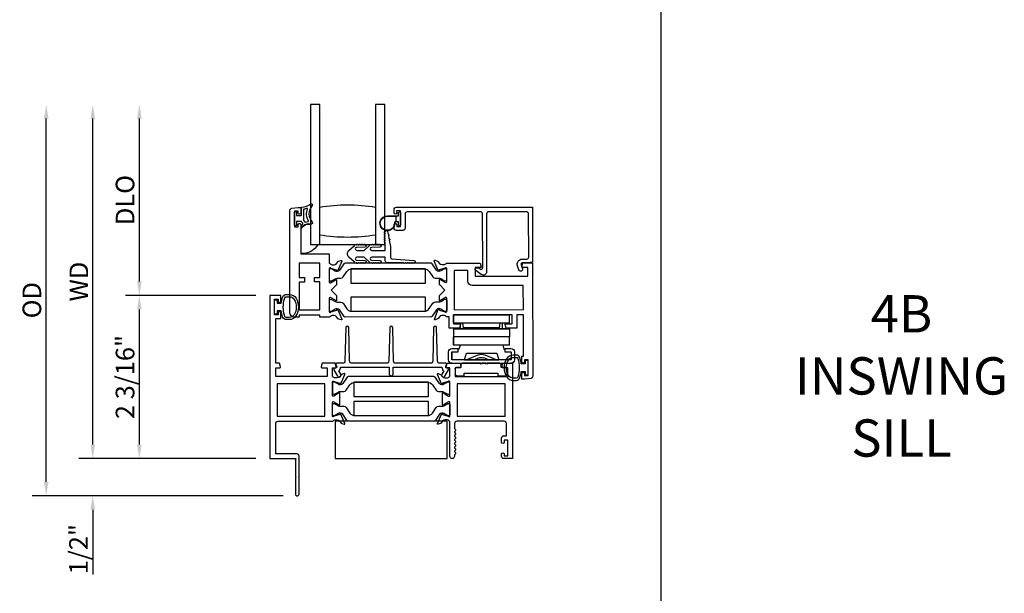
# Model space of a CAD drawing. Units: inches. Extents: x 535.7 to 626.8, y -52 to 5.9.
# Drawn here: x 556.8 to 570, y -42.1 to -34.4 of the extents above; entities that cross this region are included whole.
import ezdxf

# ---------------------------------------------------------------- set-up
doc = ezdxf.new("R2010")
doc.units = ezdxf.units.IN
doc.header["$MEASUREMENT"] = 0
doc.layers.get('0').update_dxf_attribs({"color": 4})
doc.layers.add('DIME', color=2, linetype='Continuous')
doc.layers.add('TEXT', color=3, linetype='Continuous')
doc.styles.get("Standard").update_dxf_attribs({"font": 'arial.ttf'})
doc.dimstyles.new('EXT_ON-OFF', dxfattribs={"dimscale": 2, "dimtxt": 0.125, "dimasz": 0.09375, "dimexe": 0.09375, "dimexo": 0.09375, "dimgap": 0.03125, "dimtad": 3, "dimdec": 5, "dimzin": 3, "dimdsep": 46, "dimlunit": 4, "dimtxsty": 'Standard', "dimcen": 0, "dimse2": 1, "dimazin": 0, "dimtfac": 1, "dimtdec": 5, "dimtofl": 0, "dimtmove": 0, "dimatfit": 0, "dimfxl": 1, "dimfrac": 2, "dimtolj": 1, "dimtzin": 3, "dimarcsym": 0})
doc.dimstyles.new('EXT_ON-ON', dxfattribs={"dimscale": 2, "dimtxt": 0.125, "dimasz": 0.09375, "dimexe": 0.09375, "dimexo": 0.09375, "dimgap": 0.03125, "dimtad": 3, "dimdec": 5, "dimzin": 3, "dimdsep": 46, "dimlunit": 4, "dimtxsty": 'Standard', "dimcen": 0, "dimazin": 0, "dimtfac": 1, "dimtdec": 5, "dimtofl": 0, "dimtmove": 0, "dimatfit": 0, "dimfxl": 1, "dimfrac": 2, "dimtolj": 1, "dimtzin": 3, "dimarcsym": 0})

# ---------------------------------------------------------------- blocks, each defined once
blk = doc.blocks.new('*D85')
at = {"layer": 'DIME', "color": 0, "lineweight": -2, "transparency": 16777216}
for p, q in [((559.981, -38.128), (558.231, -38.128)), ((558.418, -40.128), (558.418, -38.315)), ((559.981, -40.316), (558.231, -40.316))]:
    blk.add_line(p, q, dxfattribs=at)
at = {"layer": 'DIME', "color": 0, "transparency": 16777216}
for points in [[(558.387, -38.315), (558.449, -38.315), (558.418, -38.128)], [(558.387, -40.128), (558.449, -40.128), (558.418, -40.316)]]:
    blk.add_solid(points, dxfattribs=at)
at = {"layer": 'DIME', "color": 0, "transparency": 16777216, "insert": (558.226, -39.222), "char_height": 0.25, "attachment_point": 5, "rotation": 90}
blk.add_mtext('\\A1;2 3/16"', dxfattribs=at)
blk = doc.blocks.new('*D86')
at = {"layer": 'DIME', "color": 0, "lineweight": -2, "transparency": 16777216}
for p, q in [((557.793, -40.128), (557.793, -39.941)), ((559.981, -40.316), (557.606, -40.316)), ((560.35, -40.816), (557.606, -40.816)), ((557.793, -41.003), (557.793, -41.871))]:
    blk.add_line(p, q, dxfattribs=at)
at = {"layer": 'DIME', "color": 0, "transparency": 16777216}
for points in [[(557.762, -40.128), (557.824, -40.128), (557.793, -40.316)], [(557.762, -41.003), (557.824, -41.003), (557.793, -40.816)]]:
    blk.add_solid(points, dxfattribs=at)
at = {"layer": 'DIME', "color": 0, "transparency": 16777216, "insert": (557.601, -41.531), "char_height": 0.25, "attachment_point": 5, "rotation": 90}
blk.add_mtext('\\A1;1/2"', dxfattribs=at)
blk = doc.blocks.new('*D87')
at = {"layer": 'DIME', "color": 0, "lineweight": -2, "transparency": 16777216}
for p, q in [((558.418, -37.94), (558.418, -35.754)), ((559.981, -38.128), (558.231, -38.128))]:
    blk.add_line(p, q, dxfattribs=at)
at = {"layer": 'DIME', "color": 0, "transparency": 16777216}
for points in [[(558.387, -35.754), (558.449, -35.754), (558.418, -35.567)], [(558.387, -37.94), (558.449, -37.94), (558.418, -38.128)]]:
    blk.add_solid(points, dxfattribs=at)
at = {"layer": 'DIME', "color": 0, "transparency": 16777216, "insert": (558.226, -36.847), "char_height": 0.25, "attachment_point": 5, "rotation": 90}
blk.add_mtext('\\A1;DLO', dxfattribs=at)
blk = doc.blocks.new('*D88')
at = {"layer": 'DIME', "color": 0, "lineweight": -2, "transparency": 16777216}
for p, q in [((557.793, -40.128), (557.793, -35.754)), ((559.981, -40.316), (557.606, -40.316))]:
    blk.add_line(p, q, dxfattribs=at)
at = {"layer": 'DIME', "color": 0, "transparency": 16777216}
for points in [[(557.762, -35.754), (557.824, -35.754), (557.793, -35.567)], [(557.762, -40.128), (557.824, -40.128), (557.793, -40.316)]]:
    blk.add_solid(points, dxfattribs=at)
at = {"layer": 'DIME', "color": 0, "transparency": 16777216, "insert": (557.606, -37.941), "char_height": 0.25, "attachment_point": 5, "rotation": 90}
blk.add_mtext('\\A1;WD', dxfattribs=at)
blk = doc.blocks.new('*D89')
at = {"layer": 'DIME', "color": 0, "lineweight": -2, "transparency": 16777216}
for p, q in [((557.168, -40.628), (557.168, -35.754)), ((560.35, -40.816), (556.981, -40.816))]:
    blk.add_line(p, q, dxfattribs=at)
at = {"layer": 'DIME', "color": 0, "transparency": 16777216}
for points in [[(557.137, -35.754), (557.199, -35.754), (557.168, -35.567)], [(557.137, -40.628), (557.199, -40.628), (557.168, -40.816)]]:
    blk.add_solid(points, dxfattribs=at)
at = {"layer": 'DIME', "color": 0, "transparency": 16777216, "insert": (556.976, -38.191), "char_height": 0.25, "attachment_point": 5, "rotation": 90}
blk.add_mtext('\\A1;OD', dxfattribs=at)
blk = doc.blocks.new('4-BAR-HINGE-IN')
for p, q in [((-0.497, 0.439), (-0.602, 0.439)), ((-0.816, 0.217), (-0.816, 0.322)), ((-0.796, 0.342), (-0.726, 0.342)), ((-0.706, 0.322), (-0.706, 0.262)), ((-0.649, -0.399), (-0.649, 0.392)), ((-0.604, 0.389), (-0.604, -0.396)), ((-0.5, 0.394), (-0.599, 0.394)), ((-0.495, 0.309), (-0.495, 0.389)), ((-0.45, 0.309), (-0.495, 0.309)), ((-0.458, 0.299), (-0.458, 0.309)), ((-0.458, 0.309), (-0.45, 0.309)), ((-0.407, 0.286), (-0.458, 0.299)), ((-0.45, 0.309), (-0.45, 0.392)), ((-0.407, 0.286), (-0.407, -0.286)), ((-0.406, 0.374), (-0.406, -0.376)), ((-0.406, 0.374), (-0.296, 0.374)), ((-0.186, 0.374), (-0.296, 0.374)), ((-0.296, 0.374), (-0.296, -0.376)), ((-0.186, -0.376), (-0.186, 0.374)), ((-0.185, 0.352), (-0.186, 0.352)), ((-0.185, 0.372), (-0.185, -0.378)), ((-0.184, -0.284), (-0.184, 0.278)), ((-0.184, 0.278), (-0.109, 0.278)), ((-0.109, 0.373), (-0.109, -0.377)), ((-0.109, 0.373), (0.001, 0.373)), ((0.001, -0.377), (0.001, 0.373)), ((-0.781, 0.217), (-0.816, 0.217)), ((-0.781, -0.233), (-0.781, 0.217)), ((-0.706, 0.262), (-0.669, 0.262)), ((-0.649, 0.242), (-0.649, 0.075)), ((-0.604, -0.229), (-0.604, 0.229)), ((-0.513, 0.204), (-0.604, 0.229)), ((-0.536, 0.043), (-0.602, 0.203)), ((-0.513, -0.205), (-0.513, 0.204)), ((-0.171, 0.237), (-0.109, 0.247)), ((-0.171, 0.237), (-0.171, -0.243)), ((-0.649, 0.075), (-0.659, 0.065)), ((-0.659, 0.065), (-0.649, 0.055)), ((-0.649, 0.002), (-0.659, -0.008)), ((-0.649, 0.055), (-0.649, 0.002)), ((-0.604, 0.095), (-0.576, 0.028)), ((-0.659, -0.008), (-0.649, -0.018)), ((-0.649, -0.018), (-0.649, -0.258)), ((-0.576, -0.035), (-0.604, -0.101)), ((-0.602, -0.21), (-0.536, -0.049)), ((-0.816, -0.338), (-0.816, -0.233)), ((-0.816, -0.233), (-0.781, -0.233)), ((-0.604, -0.229), (-0.513, -0.205)), ((-0.171, -0.243), (-0.109, -0.253)), ((-0.726, -0.358), (-0.796, -0.358)), ((-0.706, -0.278), (-0.706, -0.338)), ((-0.669, -0.278), (-0.706, -0.278)), ((-0.604, -0.396), (-0.495, -0.396)), ((-0.495, -0.396), (-0.495, -0.316)), ((-0.495, -0.316), (-0.45, -0.316)), ((-0.457, -0.3), (-0.407, -0.286)), ((-0.457, -0.316), (-0.457, -0.3)), ((-0.45, -0.316), (-0.457, -0.316)), ((-0.45, -0.399), (-0.45, -0.316)), ((-0.406, -0.378), (-0.406, -0.376)), ((-0.406, -0.376), (-0.296, -0.376)), ((-0.296, -0.378), (-0.406, -0.378)), ((-0.186, -0.376), (-0.296, -0.376)), ((-0.296, -0.376), (-0.296, -0.378)), ((-0.296, -0.376), (-0.296, -0.376)), ((-0.186, -0.376), (-0.296, -0.376)), ((-0.295, -0.378), (-0.295, -0.376)), ((-0.185, -0.378), (-0.295, -0.378)), ((-0.186, -0.376), (-0.186, -0.376)), ((-0.184, -0.284), (-0.109, -0.284)), ((-0.109, -0.377), (0.001, -0.377)), ((-0.602, -0.446), (-0.497, -0.446)), ((-0.599, -0.401), (-0.5, -0.401))]:
    blk.add_line(p, q)
for centre, radius, start, end in [((-0.602, 0.392), 0.047, 90, 180), ((-0.497, 0.392), 0.047, 0, 90), ((-0.796, 0.322), 0.02, 90, 180), ((-0.726, 0.322), 0.02, 0, 90), ((-0.599, 0.389), 0.005, 90, 180), ((-0.5, 0.389), 0.005, 0, 90), ((-0.669, 0.242), 0.02, 0, 90), ((-0.573, 0.215), 0.031, 180, 202.225), ((-0.383, 0.148), 0.024, 163.4022, 180), ((-0.199, 0.182), 0.015, 0, 21.0395), ((-0.649, -0.003), 0.08, 336.7767, 23.2091), ((-0.649, -0.003), 0.122, 337.775, 22.225), ((-0.669, -0.258), 0.02, 270, 0), ((-0.573, -0.222), 0.031, 157.775, 180), ((-0.383, -0.154), 0.024, 180, 196.5978), ((-0.199, -0.188), 0.015, 338.9605, 0), ((-0.796, -0.338), 0.02, 180, 270), ((-0.726, -0.338), 0.02, 270, 0), ((-0.599, -0.396), 0.005, 180, 270), ((-0.5, -0.396), 0.005, 270, 0), ((-0.602, -0.399), 0.047, 180, 270), ((-0.497, -0.399), 0.047, 270, 0)]:
    blk.add_arc(centre, radius, start, end)

msp = doc.modelspace()

# ---------------------------------------------------------------- linework, layer by layer
msp.add_line((565.414563, -11.139866), (565.414563, -44.892766))
msp.add_lwpolyline([(560.837884, -37.441902), (560.837884, -35.566902), (560.712884, -35.566902), (560.712884, -37.441902), (561.712884, -37.441902), (561.712884, -35.566902), (561.587884, -35.566902), (561.587884, -37.441902)])
for points in [[(560.499305, -37.20604), (560.549305, -37.205972), (560.549268, -37.178472, -0.414213562), (560.564248, -37.163452), (560.569248, -37.163445, -0.414213562), (560.584268, -37.178424), (560.584801, -37.570924), (560.9658, -37.570407), (560.96597, -37.695407), (560.971926, -37.695399, 0.260162543), (561.005996, -37.714353), (561.030996, -37.714319, 0.220010061), (561.061452, -37.700185), (561.085795, -37.671472, -0.140900005), (561.091314, -37.667795), (561.123506, -37.657565, -0.639164974), (561.133309, -37.668279), (561.080912, -37.793462, -1.074137671), (561.066668, -37.786265), (560.988862, -37.764142, 0.796431527), (560.96607, -37.769407), (560.966311, -37.947107, 0.577350269), (560.984326, -37.957475), (561.049294, -37.919847, -1.035566093), (561.065274, -37.919267), (561.065361, -37.983272), (560.99246, -38.056371), (561.065559, -38.129272), (561.065646, -38.193277, -1.035566093), (561.049664, -38.192741), (560.984594, -38.15529, 0.577350269), (560.966608, -38.165706), (560.966849, -38.343406, 0.796431527), (560.989655, -38.348609), (561.067401, -38.326275, -1.074137671), (561.081625, -38.31904), (561.134361, -38.44408, -0.639164974), (561.124588, -38.45482), (561.092368, -38.444677, -0.140900005), (561.086839, -38.441016), (561.062419, -38.412369, 0.220010061), (561.031924, -38.398318), (561.006924, -38.398352, 0.260162543), (560.972906, -38.417398), (560.84195, -38.417576), (560.841914, -38.391576), (560.563915, -38.391953), (560.56395, -38.417953), (560.50095, -38.418039, -0.414213562), (560.438866, -38.356123), (560.43701, -36.988055, -0.376373349), (560.463922, -36.957284), (560.548953, -36.945972), (560.583953, -36.945925), (560.584058, -37.023424, -0.414213562), (560.569078, -37.038445), (560.564078, -37.038452, -0.414213562), (560.549058, -37.023472), (560.54902, -36.995972), (560.49902, -36.99604)], [(560.502084, -37.184402), (560.502084, -37.009402, -0.414213562), (560.509584, -37.001902), (560.519584, -37.001902, -0.414213562), (560.527084, -37.009402), (560.527084, -37.056902), (560.584584, -37.056902, 0.414213562), (560.592084, -37.049402), (560.592084, -36.949147, -0.404134866), (560.599325, -36.941652, 0.153662796), (560.718073, -36.899717, -0.92973511), (560.73774, -36.922266, 0.411522634), (560.73774, -37.144151, -0.748544646), (560.72383, -37.169351, 0.24284164), (560.61296, -37.198582, -1), (560.596209, -37.180023, -0.021496193), (560.606142, -37.171805, 0.53117367), (560.604799, -37.146984, -0.065183751), (560.592084, -37.136902), (560.527084, -37.136902), (560.527084, -37.184402, -0.414213562), (560.519584, -37.191902), (560.509584, -37.191902, -0.414213562)], [(560.638609, -37.142507, 0.39827727), (560.644894, -37.145293, -0.065842372), (560.684653, -37.136844, 0.556275462), (560.688558, -37.129299, -0.230141559), (560.674587, -36.965864, 0.63449813), (560.66833, -36.959329, -0.045072109), (560.626369, -36.969313, 0.372778779), (560.622084, -36.974261), (560.622084, -37.119848, 0.236067977), (560.624084, -37.123848, -0.133715046)], [(561.587884, -37.316902, -0.082666667), (560.837884, -37.316902), (560.837884, -36.941902, -0.082666667), (561.587884, -36.941902)], [(563.107834, -37.0045, 0.414213562), (563.076876, -37.035542), (563.077927, -37.809541, -0.612800788), (563.006526, -37.846044), (562.933195, -37.792918, -0.726542528), (562.944902, -37.756722), (562.971816, -37.756685), (562.994121, -37.772845, 0.612800788), (563.025855, -37.756621), (563.024877, -37.035612, 0.414213562), (562.993834, -37.004655), (562.013835, -37.005984, 0.414213562), (561.982877, -37.037026), (561.98313, -37.223026, -0.414213562), (561.952172, -37.254068), (561.867172, -37.254184, -0.414213562), (561.83613, -37.223226), (561.83607, -37.179226, -1), (561.87107, -37.179178), (561.871104, -37.204178), (561.921104, -37.20411), (561.920819, -36.994111), (561.870819, -36.994178), (561.870853, -37.019178, -1), (561.835853, -37.019226), (561.835793, -36.975226, -0.414213562), (561.866751, -36.944184), (563.69375, -36.941705), (563.694751, -37.679704), (563.627767, -37.691795), (563.554768, -37.691894, 0.520567051), (563.539762, -37.713387), (563.559721, -37.767995, -1), (563.510881, -37.785846), (563.490922, -37.731238, -0.520567051), (563.554697, -37.639894), (563.616697, -37.63981, 0.414213562), (563.642662, -37.613775), (563.641876, -37.034775, 0.414213562), (563.610834, -37.003817)], [(561.896962, -37.01561, -0.414213562), (561.906962, -37.00561), (561.910962, -37.00561, -0.414213562), (561.920962, -37.01561), (561.920962, -37.18261, -0.414213562), (561.910962, -37.19261), (561.906962, -37.19261, -0.414213562), (561.896962, -37.18261), (561.896962, -37.13911), (561.883104, -37.13911, -0.020317864), (561.882292, -37.139077), (561.860851, -37.139077, 0.427095101), (561.845866, -37.154734, -2.490980795), (561.745962, -37.05911), (561.896962, -37.05911)], [(561.840871, -37.154953, -2.490980795), (561.745962, -37.06411), (561.873962, -37.06411), (561.863891, -37.074182, 0.198912367), (561.860962, -37.081253), (561.860962, -37.116968, 0.198912367), (561.863891, -37.124039), (561.873929, -37.134077), (561.860851, -37.134077, 0.427095101)], [(560.712884, -37.441902), (560.813506, -37.441902, -0.294071502), (560.587884, -37.566516), (560.587884, -37.233847, -0.307398726), (560.712884, -37.169851)], [(561.993242, -37.688782), (561.983242, -37.688782, -1), (561.963242, -37.688782), (561.741885, -37.688782, -0.414213562), (561.716885, -37.663782), (561.716885, -37.615282), (561.535885, -37.615282, 1), (561.535885, -37.655282), (561.645281, -37.657282, -1), (561.645281, -37.689282, -1), (561.625281, -37.689282), (561.615281, -37.689282, -1), (561.595281, -37.689282), (561.585281, -37.689282, -1), (561.565281, -37.689282), (561.555247, -37.689282, -0.920895597), (561.535314, -37.689279, -0.048905721), (561.524838, -37.68814, -1.097306537), (561.50643, -37.680542, -0.03973349), (561.499642, -37.675313), (561.433337, -37.615282), (561.335885, -37.615282, 1.073011824), (561.338692, -37.655084), (561.44561, -37.657286, -0.98975941), (561.445281, -37.689282, -1), (561.425281, -37.689282), (561.415281, -37.689282, -1), (561.395281, -37.689282), (561.385281, -37.689282, -1), (561.365281, -37.689282), (561.352455, -37.689282, -1.005463325), (561.332456, -37.689173, -0.029733932), (561.326088, -37.688386, -1.097306535), (561.307506, -37.681224, -0.045641472), (561.299642, -37.675313), (561.230286, -37.612519, -0.443586968), (561.230286, -37.525045), (561.299642, -37.462252, -0.045641472), (561.307506, -37.45634, -1.097306535), (561.326088, -37.449178, -0.029733932), (561.332456, -37.448391, -1.005463325), (561.352455, -37.448282), (561.365281, -37.448282, -1), (561.385281, -37.448282), (561.395281, -37.448282, -1), (561.415281, -37.448282), (561.425281, -37.448282, -1), (561.445281, -37.448282, -0.98975941), (561.44561, -37.480279), (561.338692, -37.48248, 1.073011824), (561.335885, -37.522282), (561.433337, -37.522282), (561.499642, -37.462252, -0.03973349), (561.50643, -37.457023, -1.097306537), (561.524838, -37.449424, -0.048905721), (561.535314, -37.448285, -0.920895597), (561.555247, -37.448282), (561.565281, -37.448282, -1), (561.585281, -37.448282), (561.595281, -37.448282, -1), (561.615281, -37.448282), (561.625281, -37.448282, -1), (561.645281, -37.448282, -1), (561.645281, -37.480282), (561.535885, -37.482282, 1), (561.535885, -37.522282), (561.716885, -37.522282), (561.716885, -37.412743, -1), (561.716885, -37.392743), (561.716885, -37.382743, -1), (561.716885, -37.362743), (561.716885, -37.352743, -1), (561.716885, -37.332743), (561.716885, -37.322743, -1), (561.716885, -37.302743), (561.716885, -37.292743, -1), (561.716885, -37.272743, -0.908522655), (561.748592, -37.269696), (561.755447, -37.305038, -1), (561.759255, -37.324672), (561.767252, -37.365903, -1), (561.77106, -37.385538), (561.787885, -37.472282), (561.787885, -37.615282, 0.414213562), (561.807885, -37.635282), (562.103242, -37.656782, -1), (562.103242, -37.688782, -1), (562.083242, -37.688782), (562.073242, -37.688782, -1), (562.053242, -37.688782), (562.043242, -37.688782, -1), (562.023242, -37.688782), (562.013242, -37.688782, -1)], [(563.584566, -39.017355, -0.414213562), (563.567589, -39.034378), (563.566589, -39.034379, -0.414213562), (563.549566, -39.017402), (563.549464, -38.941902), (563.571464, -38.941872), (563.570712, -38.387873), (563.482712, -38.387992), (563.482952, -38.564992), (563.338761, -38.565188), (563.325584, -38.516276, -0.493145426), (563.333298, -38.506195), (563.420872, -38.506076), (563.420712, -38.388077), (562.633713, -38.389144), (562.633873, -38.507144), (562.721447, -38.507026, -0.493145426), (562.729188, -38.517086), (562.716144, -38.566033), (562.574953, -38.566224), (562.574748, -38.415224), (562.537792, -38.415275, 0.260162543), (562.503722, -38.396321), (562.478722, -38.396355, 0.220010061), (562.448266, -38.410488), (562.423923, -38.439202, -0.133787413), (562.418722, -38.442772), (562.386425, -38.454037, -0.649042), (562.376411, -38.443395), (562.429187, -38.317305, -0.970591537), (562.444117, -38.323037), (562.443491, -38.324534), (562.520857, -38.346532, 0.796431527), (562.543648, -38.341267), (562.543407, -38.163567, 0.577350269), (562.525393, -38.153199), (562.460424, -38.190826, -1.035566093), (562.444444, -38.191406), (562.444357, -38.127401), (562.517258, -38.054302), (562.444159, -37.981401), (562.444073, -37.917396, -1.035566093), (562.460054, -37.917933), (562.525124, -37.955384, 0.577350269), (562.54311, -37.944967), (562.542869, -37.767267, 0.796431527), (562.520063, -37.762064), (562.442758, -37.784272), (562.443388, -37.785767, -0.970591537), (562.428474, -37.79154), (562.375355, -37.665593, -0.649042), (562.385341, -37.654924), (562.417668, -37.666101, -0.133787413), (562.422879, -37.669658), (562.447299, -37.698305, 0.220010061), (562.477794, -37.712355), (562.502794, -37.712321, 0.260162543), (562.536813, -37.693275), (562.990768, -37.692659), (563.003945, -37.741571, -0.493145426), (562.996231, -37.751652), (562.923848, -37.75175), (562.924008, -37.86975), (563.633008, -37.868788), (563.632848, -37.750788), (563.559464, -37.750888, -0.493145426), (563.551723, -37.740828), (563.564768, -37.69188), (563.694767, -37.691704), (563.696828, -39.210064, -0.376373349), (563.669916, -39.240835), (563.587105, -39.251852), (563.549884, -39.251902), (563.549782, -39.176402, -0.414213562), (563.566759, -39.159379), (563.567759, -39.159378, -0.414213562), (563.584782, -39.176355), (563.584817, -39.201855), (563.634816, -39.201787), (563.634532, -38.991787), (563.584532, -38.991855)], [(562.43849, -37.894938, -0.131652498), (562.46212, -37.901235), (562.51428, -37.931256, 0.131652498), (562.518218, -37.932305), (562.526345, -37.932294, 0.414213562), (562.542071, -37.916525), (562.54189, -37.782667, 0.414213562), (562.52612, -37.76694), (562.517994, -37.766951, 0.131652498), (562.514058, -37.768012), (562.46198, -37.798173, -0.131652498), (562.438367, -37.804535), (562.43595, -37.804538, -0.248325117), (562.403465, -37.787401), (562.345322, -37.702148, 0.248325117), (562.329038, -37.693557), (561.1797, -37.695117, 0.248325117), (561.16344, -37.703752), (561.105528, -37.789162, -0.248325117), (561.07309, -37.806387), (561.070673, -37.806391, -0.131652498), (561.047042, -37.800093), (560.994883, -37.770073, 0.131652498), (560.990944, -37.769024), (560.982818, -37.769035, 0.414213562), (560.967091, -37.784804), (560.967273, -37.918662, 0.414213562), (560.983042, -37.934388), (560.991169, -37.934377, 0.131652498), (560.995104, -37.933317), (561.047182, -37.903155, -0.131652498), (561.070796, -37.896794), (561.119501, -37.896728, 0.248325117), (561.151727, -37.879615), (561.201405, -37.806348, -0.248325117), (561.266684, -37.771683), (562.242262, -37.770359, -0.248325117), (562.307635, -37.804847), (562.357512, -37.877978, 0.248325117), (562.389785, -37.895004)], [(562.886178, -37.994802, -0.414213562), (562.824094, -37.932886), (562.823904, -37.792886), (562.642904, -37.793131), (562.643618, -38.319131), (563.570617, -38.317873), (563.570177, -37.993873)], [(560.520084, -40.565902), (560.512084, -40.573902), (560.512084, -40.790902, 1), (560.562084, -40.790902), (560.562084, -40.573902), (560.554084, -40.565902), (560.562084, -40.557902), (560.562084, -40.323902), (560.554084, -40.315902), (560.562084, -40.307902), (560.562084, -40.284902, 0.414213562), (560.531084, -40.253902), (560.248084, -40.253902), (560.248084, -39.846902, -0.414213562), (560.279084, -39.815902), (561.01404, -39.815902, -0.260162543), (561.048084, -39.796902), (561.073084, -39.796902, -0.220010061), (561.10356, -39.810994), (561.127942, -39.839674, 0.133787413), (561.133148, -39.843238), (561.16546, -39.854459, 0.649042), (561.17546, -39.843803), (561.122512, -39.717785, 0.970591537), (561.10759, -39.723537), (561.108219, -39.725033), (561.030883, -39.747136, -0.796431527), (561.008084, -39.741902), (561.008084, -39.564058, -0.580087864), (561.026169, -39.553715), (561.091084, -39.591907, 0.999666368), (561.107084, -39.591902), (561.107084, -39.438897, 1.000000065), (561.091084, -39.438897), (561.026169, -39.477089, -0.580087864), (561.008084, -39.466746), (561.008084, -39.288902, -0.796431527), (561.030883, -39.283668), (561.108219, -39.305771), (561.10759, -39.307267, 0.970591537), (561.122512, -39.313019), (561.17546, -39.187001, 0.649042), (561.16546, -39.176345), (561.133148, -39.187566, 0.133787413), (561.127942, -39.19113), (561.10356, -39.21981, -0.220010061), (561.073084, -39.233902), (561.048084, -39.233902, -0.260162543), (561.01404, -39.214902), (561.008084, -39.214902), (561.008084, -39.096902), (561.050084, -39.096902, 0.493145426), (561.057812, -39.086831), (561.044701, -39.037902), (560.872084, -39.037902), (560.858974, -39.086831, 0.493145426), (560.866701, -39.096902), (560.939084, -39.096902), (560.939084, -39.214902), (560.248084, -39.214902), (560.248084, -39.096902), (560.303468, -39.096902, 0.493145426), (560.311195, -39.086831), (560.298084, -39.037902), (560.248084, -39.037902), (560.248084, -38.437902), (560.315084, -38.437902), (560.315084, -38.362402, 0.414213562), (560.298084, -38.345402), (560.297084, -38.345402, 0.414213562), (560.280084, -38.362402), (560.280084, -38.387902), (560.230084, -38.387902), (560.230084, -38.177902), (560.280084, -38.177902), (560.280084, -38.203402, 0.414213562), (560.297084, -38.220402), (560.298084, -38.220402, 0.414213562), (560.315084, -38.203402), (560.315084, -38.127902), (560.168084, -38.127902), (560.168084, -40.315902), (560.520084, -40.315902), (560.512084, -40.323902), (560.512084, -40.557902)], [(560.341157, -38.14772, -0.32196088), (560.38855, -38.113691), (560.430381, -38.113702, -0.263009931), (560.520317, -38.164555, -0.13690948), (560.553316, -38.282943, -0.137839217), (560.519853, -38.402036, -0.260881074), (560.43034, -38.452152), (560.388508, -38.452152, -0.323112515), (560.341057, -38.417914, -0.051164155), (560.32202, -38.332902), (560.267584, -38.332902), (560.267584, -38.377902), (560.230084, -38.377902), (560.230084, -38.187902), (560.267584, -38.187902), (560.267584, -38.232902), (560.322035, -38.232902, -0.051273008)], [(560.494436, -38.386097, -0.261959333), (560.43034, -38.422152), (560.388508, -38.422152, -0.322546067), (560.369541, -38.408496, -0.163180821), (560.369597, -38.157321, -0.322591089), (560.388572, -38.14367), (560.430403, -38.143689, -0.261761885), (560.494454, -38.179727, -0.280047452)], [(561.073768, -38.306135), (561.071351, -38.306139, 0.131652498), (561.047738, -38.3125), (560.99566, -38.342662, -0.131652498), (560.991724, -38.343722), (560.983598, -38.343733, -0.414213562), (560.967828, -38.328006), (560.967647, -38.194149, -0.414213562), (560.983373, -38.178379), (560.9915, -38.178368, -0.131652498), (560.995438, -38.179418), (561.047598, -38.209438, 0.131652498), (561.071229, -38.215735), (561.119933, -38.215669, -0.248325117), (561.152206, -38.232695), (561.202083, -38.305827, 0.248325117), (561.267456, -38.340315), (562.243034, -38.338991, 0.248325117), (562.308313, -38.304326), (562.357991, -38.231059, -0.248325117), (562.390217, -38.213946), (562.438922, -38.21388, 0.131652498), (562.462536, -38.207518), (562.514614, -38.177356, -0.131652498), (562.51855, -38.176296), (562.526676, -38.176285, -0.414213562), (562.542445, -38.192012), (562.542627, -38.32587, -0.414213562), (562.5269, -38.341639), (562.518774, -38.34165, -0.131652498), (562.514835, -38.3406), (562.462676, -38.31058, 0.131652498), (562.439045, -38.304283), (562.436628, -38.304286, 0.248325117), (562.40419, -38.321511), (562.346278, -38.406922, -0.248325117), (562.330018, -38.415557), (561.18068, -38.417116, -0.248325117), (561.164396, -38.408526), (561.106253, -38.323273, 0.248325117)], [(561.062896, -39.037902, 0.544901729), (561.053785, -39.052024), (561.066403, -39.079912, -0.544901729), (561.051826, -39.102508), (561.04212, -39.102508, 0.577350269), (561.028264, -39.126508), (561.076533, -39.210113, 1), (561.119834, -39.185113), (561.092784, -39.138261, 0.22366784), (561.117811, -39.087902), (561.77011, -39.087902), (561.77011, -39.178113, 1), (561.82511, -39.178113), (561.82511, -39.087902), (562.477409, -39.087902, 0.22366784), (562.502436, -39.138261), (562.475386, -39.185113, 1), (562.518687, -39.210113), (562.566957, -39.126508, 0.577350269), (562.5531, -39.102508), (562.543394, -39.102508, -0.544901729), (562.528817, -39.079912), (562.541435, -39.052024, 0.544901729), (562.532324, -39.037902), (562.449408, -39.037902, -0.406789749), (562.418418, -39.00769), (562.406972, -38.557394, 0.974833981), (562.366985, -38.557391), (562.355474, -39.007694, -0.406747504), (562.324484, -39.037902), (561.860039, -39.037902, -0.406789749), (561.829049, -39.00769), (561.817604, -38.557394, 0.974833981), (561.777617, -38.557391), (561.766105, -39.007694, -0.406747504), (561.735115, -39.037902), (561.270736, -39.037902, -0.406747504), (561.239746, -39.007694), (561.228235, -38.557391, 0.974833981), (561.188248, -38.557394), (561.176802, -39.00769, -0.406789749), (561.145812, -39.037902)], [(563.523812, -38.96172, 0.32196088), (563.476419, -38.927691), (563.434588, -38.927702, 0.263009931), (563.344652, -38.978555, 0.13690948), (563.311653, -39.096943, 0.137839217), (563.345115, -39.216036, 0.260881074), (563.434629, -39.266152), (563.476461, -39.266152, 0.323112515), (563.523912, -39.231914, 0.051164155), (563.542949, -39.146902), (563.597384, -39.146902), (563.597384, -39.191902), (563.634884, -39.191902), (563.634884, -39.001902), (563.597384, -39.001902), (563.597384, -39.046902), (563.542934, -39.046902, 0.051273008)], [(563.434566, -38.957689), (563.476397, -38.95767, -0.322591089), (563.495372, -38.971321, -0.163180821), (563.495428, -39.222496, -0.322546067), (563.476461, -39.236152), (563.434629, -39.236152, -0.261959333), (563.370533, -39.200097, -0.280047452), (563.370515, -38.993727, -0.261761885)], [(563.362884, -39.096902), (563.289501, -39.096902, -0.493145426), (563.281774, -39.086831), (563.294884, -39.037902), (563.424884, -39.037902), (563.424884, -40.315902), (563.308884, -40.315902, -0.414213562), (563.277884, -40.284902), (563.277884, -40.255902, -1), (563.312884, -40.255902), (563.312884, -40.280902), (563.362884, -40.280902), (563.362884, -40.070902), (563.312884, -40.070902), (563.312884, -40.095902, -1), (563.277884, -40.095902), (563.277884, -40.039902, -0.414213562), (563.308884, -40.008902), (563.344884, -40.008902), (563.344884, -39.846902, 0.414213562), (563.313884, -39.815902), (562.677884, -39.815902, 0.414213562), (562.646884, -39.846902), (562.646884, -39.906921, 0.267949192), (562.654384, -39.919912, -0.577778333), (562.654368, -39.945902, 0.578206556), (562.654368, -39.971902, -0.578206556), (562.654368, -39.997902, 0.578206556), (562.654368, -40.023902, -0.578206556), (562.654368, -40.049902, 0.578206556), (562.654368, -40.075902, -0.578206556), (562.654368, -40.101902, 0.578206556), (562.654368, -40.127902, -0.578206556), (562.654368, -40.153902, 0.578206556), (562.654368, -40.179902, -0.578206556), (562.654368, -40.205902, 0.578206556), (562.654368, -40.231902, -0.577778333), (562.654384, -40.257892, 0.267949192), (562.646884, -40.270883), (562.646884, -40.284902, -1), (562.584884, -40.284902), (562.584884, -39.815902), (562.578928, -39.815902, 0.260162543), (562.544884, -39.796902), (562.519884, -39.796902, 0.220010061), (562.489408, -39.810994), (562.465027, -39.839674, -0.133787413), (562.459821, -39.843238), (562.427509, -39.854459, -0.649042), (562.417509, -39.843803), (562.470456, -39.717785, -0.970591537), (562.485379, -39.723537), (562.48475, -39.725033), (562.562086, -39.747136, 0.796431527), (562.584884, -39.741902), (562.584884, -39.563998, 0.578514409), (562.566848, -39.553626), (562.501871, -39.591444, -1.029399664), (562.485884, -39.591907), (562.485884, -39.438897, -1.029399664), (562.501871, -39.43936), (562.566848, -39.477178, 0.578514409), (562.584884, -39.466806), (562.584884, -39.288902, 0.796431527), (562.562086, -39.283668), (562.48475, -39.305771), (562.485379, -39.307267, -0.970591537), (562.470456, -39.313019), (562.417509, -39.187001, -0.649042), (562.427509, -39.176345), (562.459821, -39.187566, -0.133787413), (562.465027, -39.19113), (562.489408, -39.21981, 0.220010061), (562.519884, -39.233902), (562.544884, -39.233902, 0.260162543), (562.578928, -39.214902), (562.584884, -39.214902), (562.584884, -39.096902), (562.542884, -39.096902, -0.493145426), (562.535157, -39.086831), (562.548268, -39.037902), (562.720884, -39.037902), (562.733995, -39.086831, -0.493145426), (562.726268, -39.096902), (562.653884, -39.096902), (562.653884, -39.214902), (563.362884, -39.214902)], [(561.147515, -39.308846, -0.248325117), (561.115054, -39.326028), (561.112637, -39.326028, -0.131652498), (561.089015, -39.319698), (561.036896, -39.289607, 0.131652498), (561.032959, -39.288553), (561.024832, -39.288553, 0.414213562), (561.009084, -39.304301), (561.009084, -39.438159, 0.414213562), (561.024832, -39.453907), (561.032959, -39.453907, 0.131652498), (561.036896, -39.452852), (561.089015, -39.422761, -0.131652498), (561.112637, -39.416431), (561.161342, -39.416431, 0.248325117), (561.193592, -39.399362), (561.243369, -39.326162, -0.248325117), (561.308695, -39.291586), (562.284274, -39.291586, -0.248325117), (562.3496, -39.326162), (562.399377, -39.399362, 0.248325117), (562.431627, -39.416431), (562.480332, -39.416431, -0.131652498), (562.503954, -39.422761), (562.556073, -39.452852, 0.131652498), (562.56001, -39.453907), (562.568136, -39.453907, 0.414213562), (562.583884, -39.438159), (562.583884, -39.304301, 0.414213562), (562.568136, -39.288553), (562.56001, -39.288553, 0.131652498), (562.556073, -39.289607), (562.503954, -39.319698, -0.131652498), (562.480332, -39.326028), (562.477915, -39.326028, -0.248325117), (562.445453, -39.308846), (562.387426, -39.223515, 0.248325117), (562.371154, -39.214902), (561.221815, -39.214902, 0.248325117), (561.205543, -39.223515)], [(561.115054, -39.704776), (561.112637, -39.704776, 0.131652498), (561.089015, -39.711106), (561.036896, -39.741197, -0.131652498), (561.032959, -39.742252), (561.024832, -39.742252, -0.414213562), (561.009084, -39.726504), (561.009084, -39.592646, -0.414213562), (561.024832, -39.576898), (561.032959, -39.576898, -0.131652498), (561.036896, -39.577952), (561.089015, -39.608043, 0.131652498), (561.112637, -39.614373), (561.161342, -39.614373, -0.248325117), (561.193592, -39.631442), (561.243369, -39.704642, 0.248325117), (561.308695, -39.739218), (562.284274, -39.739218, 0.248325117), (562.3496, -39.704642), (562.399377, -39.631442, -0.248325117), (562.431627, -39.614373), (562.480332, -39.614373, 0.131652498), (562.503954, -39.608043), (562.556073, -39.577952, -0.131652498), (562.56001, -39.576898), (562.568136, -39.576898, -0.414213562), (562.583884, -39.592646), (562.583884, -39.726504, -0.414213562), (562.568136, -39.742252), (562.56001, -39.742252, -0.131652498), (562.556073, -39.741197), (562.503954, -39.711106, 0.131652498), (562.480332, -39.704776), (562.477915, -39.704776, 0.248325117), (562.445453, -39.721958), (562.387426, -39.807289, -0.248325117), (562.371154, -39.815902), (561.221815, -39.815902, -0.248325117), (561.205543, -39.807289), (561.147515, -39.721958, 0.248325117)]]:
    msp.add_lwpolyline(points, format="xyb", close=True)
for points in [[(560.635227, -37.884856), (560.635311, -37.946856), (560.563311, -37.946954), (560.56382, -38.321953), (560.841819, -38.321576), (560.841311, -37.946576), (560.769311, -37.946674), (560.769227, -37.884674), (560.841226, -37.884576), (560.84097, -37.695576), (560.56297, -37.695954), (560.563227, -37.884954)], [(562.256804, -37.772358), (561.256484, -37.772358), (561.256484, -37.961158), (562.256484, -37.961158), (562.256484, -37.960358), (562.257884, -37.960358), (562.257884, -37.772539)], [(562.256884, -38.339551), (562.256884, -38.151564), (562.256484, -38.151564), (562.256484, -38.150764), (561.256484, -38.150764), (561.256484, -38.339564), (562.256804, -38.339564)], [(560.908084, -39.745902), (560.908084, -39.314902), (560.268084, -39.314902), (560.268084, -39.745902)], [(562.296804, -39.292535), (561.296484, -39.292535), (561.296484, -39.481335), (562.296484, -39.481335), (562.296484, -39.480535), (562.297484, -39.480535), (562.297484, -39.292648)], [(562.684884, -39.745902), (563.324884, -39.745902), (563.324884, -39.314902), (562.684884, -39.314902)], [(562.297484, -39.738157), (562.297484, -39.550269), (562.296484, -39.550269), (562.296484, -39.549469), (561.296484, -39.549469), (561.296484, -39.738269), (562.296804, -39.738269)], [(561.046484, -40.315902), (562.546484, -40.315902), (562.546484, -39.815902), (561.046484, -39.815902)]]:
    msp.add_lwpolyline(points, close=True)

# ---------------------------------------------------------------- block references
at = {"xscale": -1, "rotation": 270}
msp.add_blockref('4-BAR-HINGE-IN', (563.011679, -38.388632), dxfattribs=at)

# ---------------------------------------------------------------- texts
at = {"layer": 'TEXT', "insert": (568.644567, -38.123464), "char_height": 0.5, "width": 3.06548431, "attachment_point": 2}
msp.add_mtext('4B\\PINSWING\\PSILL', dxfattribs=at)

# ---------------------------------------------------------------- dimensions: what is measured, and where the dimension line sits
at = {"layer": 'DIME'}
for base, p1, text, picture, middle in [((557.168084, -35.566902), (560.537084, -40.815902), 'OD', '*D89', (556.976236, -38.191402)), ((557.793084, -35.566902), (560.168084, -40.315902), 'WD', '*D88', (557.605584, -37.941402)), ((558.418084, -35.566902), (560.168084, -38.127902), 'DLO', '*D87', (558.226236, -36.847402))]:
    dim = msp.add_linear_dim(base=base, p1=p1, p2=(560.712884, -35.566902), angle=270, text=text, dimstyle='EXT_ON-OFF', dxfattribs=at)
    dim.commit()
    dim.dimension.update_dxf_attribs({"geometry": picture, "text_midpoint": middle})
for base, p2, picture, middle in [((558.418084, -38.127902), (560.168084, -38.127902), '*D85', (558.226236, -39.221902)), ((557.793084, -40.815902), (560.537084, -40.815902), '*D86', (557.601321, -41.530943))]:
    dim = msp.add_linear_dim(base=base, p1=(560.168084, -40.315902), p2=p2, angle=270, dimstyle='EXT_ON-ON', dxfattribs=at)
    dim.commit()
    dim.dimension.update_dxf_attribs({"geometry": picture, "text_midpoint": middle})

doc.saveas('drawing.dxf')
